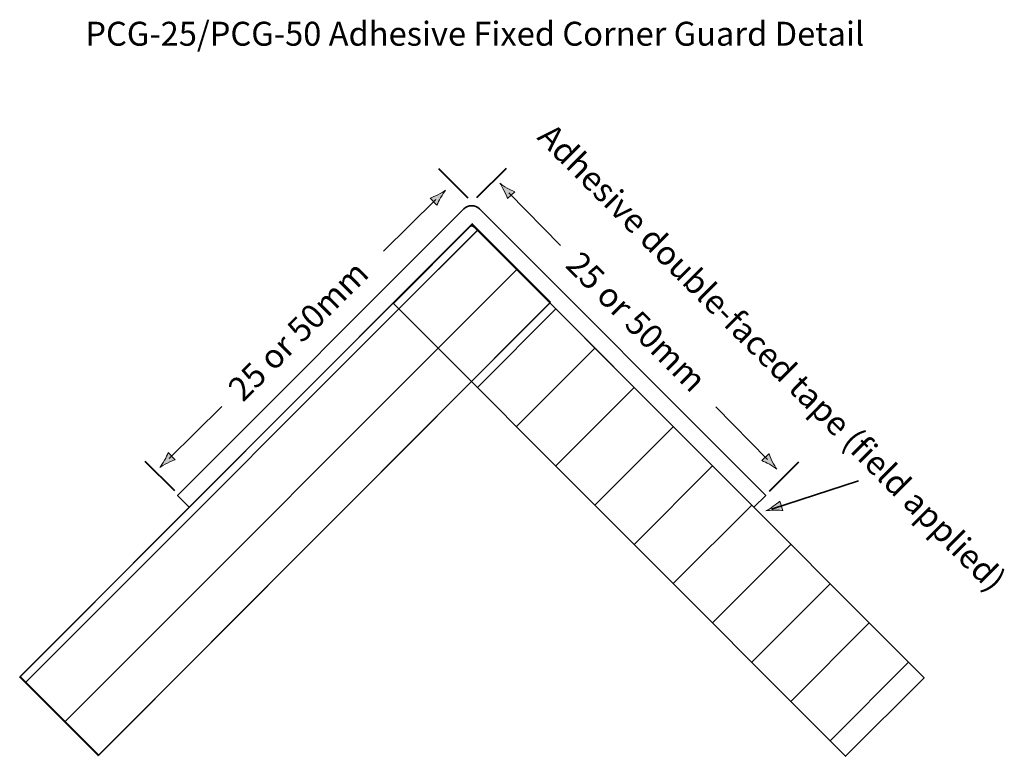
# Model space of a CAD drawing. Units: inches. Extents: x 17 to 194, y 89 to 222.
import ezdxf

# ---------------------------------------------------------------- set-up
doc = ezdxf.new("R2010")
doc.units = ezdxf.units.IN
doc.header["$MEASUREMENT"] = 0
for name, color, linetype in [('corner guard', 7, 'Continuous'), ('dimensions copy', 7, 'Continuous'), ('Info text copy', 7, 'Continuous'), ('pasteboard', 7, 'Continuous'), ('text copy', 7, 'Continuous')]:
    doc.layers.add(name, color=color, linetype=linetype)
pattern_1 = [(45, (0, 0), (-7.07107, 7.07107), [])]

# ---------------------------------------------------------------- blocks, each defined once
blk = doc.blocks.new('block 2')
at = {"layer": 'pasteboard'}
h = blk.add_hatch(dxfattribs=at)
h.set_pattern_fill('AI_USER_DEFINED_HATCH', scale=10, angle=45, style=2, pattern_type=0)
h.set_pattern_definition(pattern_1)
h.paths.add_polyline_path([(84.01, 170.82), (165.53, 89.2), (179.67, 103.34), (98.15, 184.96)])
at = {"layer": 'pasteboard', "color": 7, "lineweight": 35}
blk.add_lwpolyline([(84.01, 170.82), (165.53, 89.2), (179.67, 103.34), (98.15, 184.96), (84.01, 170.82)], dxfattribs=at)
blk.add_lwpolyline([(84.01, 170.82), (165.53, 89.2), (179.67, 103.34), (98.15, 184.96), (84.01, 170.82)], dxfattribs=at)
blk = doc.blocks.new('block 3')
at = {"layer": 'pasteboard'}
h = blk.add_hatch(dxfattribs=at)
h.set_pattern_fill('AI_USER_DEFINED_HATCH', scale=10, angle=45, style=2, pattern_type=0)
h.set_pattern_definition(pattern_1)
h.paths.add_polyline_path([(112.34, 171.05), (30.83, 89.43), (16.69, 103.58), (98.2, 185.19)])
at = {"layer": 'pasteboard', "color": 7, "lineweight": 35}
for points in [[(112.25, 170.95), (30.73, 89.33), (16.59, 103.48), (98.1, 185.09), (112.25, 170.95)], [(112.34, 171.05), (30.83, 89.43), (16.69, 103.58), (98.2, 185.19), (112.34, 171.05)]]:
    blk.add_lwpolyline(points, dxfattribs=at)
blk = doc.blocks.new('block 5')
at = {"layer": 'dimensions copy'}
h = blk.add_hatch(color=7, dxfattribs=at)
h.dxf.hatch_style = 2
edge = h.paths.add_edge_path()
edge.add_spline(control_points=[(92.5, 189.88), (92.2, 189.35), (92.04, 188.97), (91.83, 188.51), (91.83, 188.51), (90.6, 189.8), (90.6, 189.8), (90.78, 189.86), (91.46, 190.13), (92, 190.41), (92.59, 190.7), (93.09, 191), (93.38, 191.21), (93.15, 190.93), (92.83, 190.44), (92.5, 189.88)], knot_values=[0, 0, 0, 0, 1, 1, 1, 2, 2, 2, 3, 3, 3, 4, 4, 4, 5, 5, 5, 5], degree=3, periodic=1)
at = {"layer": 'dimensions copy', "color": 7, "lineweight": 35}
blk.add_lwpolyline([(91.65, 189.57), (82.17, 180.24)], dxfattribs=at)
at = {"layer": 'dimensions copy', "lineweight": 0}
blk.add_open_spline([(92.5, 189.88), (92.2, 189.35), (92.04, 188.97), (91.83, 188.51), (91.83, 188.51), (90.6, 189.8), (90.6, 189.8), (90.78, 189.86), (91.46, 190.13), (92, 190.41), (92.59, 190.7), (93.09, 191), (93.38, 191.21), (93.15, 190.93), (92.83, 190.44), (92.5, 189.88)], degree=3, knots=[0, 0, 0, 0, 1, 1, 1, 2, 2, 2, 3, 3, 3, 4, 4, 4, 5, 5, 5, 5], dxfattribs=at)
blk = doc.blocks.new('block 6')
at = {"layer": 'dimensions copy'}
h = blk.add_hatch(color=7, dxfattribs=at)
h.dxf.hatch_style = 2
edge = h.paths.add_edge_path()
edge.add_spline(control_points=[(42.72, 142.59), (43.02, 143.12), (43.18, 143.49), (43.39, 143.95), (43.39, 143.95), (44.62, 142.66), (44.62, 142.66), (44.44, 142.6), (43.76, 142.33), (43.22, 142.06), (42.63, 141.77), (42.13, 141.47), (41.83, 141.25), (42.07, 141.54), (42.39, 142.02), (42.72, 142.59)], knot_values=[0, 0, 0, 0, 1, 1, 1, 2, 2, 2, 3, 3, 3, 4, 4, 4, 5, 5, 5, 5], degree=3, periodic=1)
at = {"layer": 'dimensions copy', "color": 7, "lineweight": 35}
blk.add_lwpolyline([(43.57, 142.9), (53.05, 152.23)], dxfattribs=at)
at = {"layer": 'dimensions copy', "lineweight": 0}
blk.add_open_spline([(42.72, 142.59), (43.02, 143.12), (43.18, 143.49), (43.39, 143.95), (43.39, 143.95), (44.62, 142.66), (44.62, 142.66), (44.44, 142.6), (43.76, 142.33), (43.22, 142.06), (42.63, 141.77), (42.13, 141.47), (41.83, 141.25), (42.07, 141.54), (42.39, 142.02), (42.72, 142.59)], degree=3, knots=[0, 0, 0, 0, 1, 1, 1, 2, 2, 2, 3, 3, 3, 4, 4, 4, 5, 5, 5, 5], dxfattribs=at)
blk = doc.blocks.new('block 4')
at = {"layer": 'dimensions copy', "color": 7, "lineweight": 40}
for points in [[(92.09, 195.15), (97.4, 189.85)], [(39.18, 142.39), (44.49, 137.08)]]:
    blk.add_lwpolyline(points, dxfattribs=at)
at = {"layer": 'dimensions copy'}
for name in ['block 5', 'block 6']:
    blk.add_blockref(name, (0, 0), dxfattribs=at)
at = {"layer": 'dimensions copy', "color": 7, "insert": (56.83, 152.9), "char_height": 4.318, "attachment_point": 7, "rotation": 44.9092}
blk.add_mtext('\\fHelvetica 55 Roman|b0|i0|c0|p34;\\W1.00001;25 or 50mm', dxfattribs=at)
blk = doc.blocks.new('block 8')
at = {"layer": 'dimensions copy'}
h = blk.add_hatch(color=7, dxfattribs=at)
h.dxf.hatch_style = 2
edge = h.paths.add_edge_path()
edge.add_spline(control_points=[(151.78, 141.83), (151.25, 142.13), (150.87, 142.3), (150.42, 142.51), (150.42, 142.51), (151.71, 143.73), (151.71, 143.73), (151.77, 143.56), (152.04, 142.88), (152.31, 142.33), (152.6, 141.75), (152.9, 141.25), (153.12, 140.95), (152.83, 141.19), (152.35, 141.51), (151.78, 141.83)], knot_values=[0, 0, 0, 0, 1, 1, 1, 2, 2, 2, 3, 3, 3, 4, 4, 4, 5, 5, 5, 5], degree=3, periodic=1)
at = {"layer": 'dimensions copy', "color": 7, "lineweight": 35}
blk.add_lwpolyline([(151.47, 142.68), (142.14, 152.17)], dxfattribs=at)
at = {"layer": 'dimensions copy', "lineweight": 0}
blk.add_open_spline([(151.78, 141.83), (151.25, 142.13), (150.87, 142.3), (150.42, 142.51), (150.42, 142.51), (151.71, 143.73), (151.71, 143.73), (151.77, 143.56), (152.04, 142.88), (152.31, 142.33), (152.6, 141.75), (152.9, 141.25), (153.12, 140.95), (152.83, 141.19), (152.35, 141.51), (151.78, 141.83)], degree=3, knots=[0, 0, 0, 0, 1, 1, 1, 2, 2, 2, 3, 3, 3, 4, 4, 4, 5, 5, 5, 5], dxfattribs=at)
blk = doc.blocks.new('block 9')
at = {"layer": 'dimensions copy'}
h = blk.add_hatch(color=7, dxfattribs=at)
h.dxf.hatch_style = 2
edge = h.paths.add_edge_path()
edge.add_spline(control_points=[(104.49, 191.62), (105.02, 191.32), (105.4, 191.15), (105.86, 190.94), (105.86, 190.94), (104.57, 189.72), (104.57, 189.72), (104.51, 189.9), (104.24, 190.57), (103.96, 191.12), (103.67, 191.7), (103.37, 192.2), (103.15, 192.5), (103.44, 192.27), (103.92, 191.94), (104.49, 191.62)], knot_values=[0, 0, 0, 0, 1, 1, 1, 2, 2, 2, 3, 3, 3, 4, 4, 4, 5, 5, 5, 5], degree=3, periodic=1)
at = {"layer": 'dimensions copy', "color": 7, "lineweight": 35}
blk.add_lwpolyline([(104.8, 190.77), (114.13, 181.29)], dxfattribs=at)
at = {"layer": 'dimensions copy', "lineweight": 0}
blk.add_open_spline([(104.49, 191.62), (105.02, 191.32), (105.4, 191.15), (105.86, 190.94), (105.86, 190.94), (104.57, 189.72), (104.57, 189.72), (104.51, 189.9), (104.24, 190.57), (103.96, 191.12), (103.67, 191.7), (103.37, 192.2), (103.15, 192.5), (103.44, 192.27), (103.92, 191.94), (104.49, 191.62)], degree=3, knots=[0, 0, 0, 0, 1, 1, 1, 2, 2, 2, 3, 3, 3, 4, 4, 4, 5, 5, 5, 5], dxfattribs=at)
blk = doc.blocks.new('block 7')
at = {"layer": 'dimensions copy', "color": 7, "lineweight": 40}
for points in [[(104.29, 195.15), (98.98, 189.85)], [(157.06, 142.24), (151.75, 136.94)]]:
    blk.add_lwpolyline(points, dxfattribs=at)
at = {"layer": 'dimensions copy'}
for name in ['block 9', 'block 8']:
    blk.add_blockref(name, (0, 0), dxfattribs=at)
at = {"layer": 'dimensions copy', "color": 7, "insert": (114.81, 177.5), "char_height": 4.318, "attachment_point": 7, "rotation": 314.9093}
blk.add_mtext('\\fHelvetica 55 Roman|b0|i0|c0|p34;\\W1.00001;25 or 50mm', dxfattribs=at)
blk = doc.blocks.new('block 10')
at = {"layer": 'text copy'}
h = blk.add_hatch(color=7, dxfattribs=at)
h.dxf.hatch_style = 2
edge = h.paths.add_edge_path()
edge.add_spline(control_points=[(152.49, 134.26), (152.99, 134.61), (153.3, 134.88), (153.69, 135.2), (153.69, 135.2), (154.23, 133.5), (154.23, 133.5), (154.05, 133.53), (153.32, 133.58), (152.71, 133.57), (152.06, 133.56), (151.48, 133.51), (151.12, 133.44), (151.45, 133.59), (151.95, 133.89), (152.49, 134.26)], knot_values=[0, 0, 0, 0, 1, 1, 1, 2, 2, 2, 3, 3, 3, 4, 4, 4, 5, 5, 5, 5], degree=3, periodic=1)
at = {"layer": 'text copy', "color": 7, "lineweight": 35}
blk.add_lwpolyline([(152.17, 133.73), (167.85, 138.84)], dxfattribs=at)
at = {"layer": 'text copy', "lineweight": 0}
blk.add_open_spline([(152.49, 134.26), (152.99, 134.61), (153.3, 134.88), (153.69, 135.2), (153.69, 135.2), (154.23, 133.5), (154.23, 133.5), (154.05, 133.53), (153.32, 133.58), (152.71, 133.57), (152.06, 133.56), (151.48, 133.51), (151.12, 133.44), (151.45, 133.59), (151.95, 133.89), (152.49, 134.26)], degree=3, knots=[0, 0, 0, 0, 1, 1, 1, 2, 2, 2, 3, 3, 3, 4, 4, 4, 5, 5, 5, 5], dxfattribs=at)

msp = doc.modelspace()

# ---------------------------------------------------------------- linework, layer by layer
at = {"layer": 'corner guard', "color": 7, "lineweight": 35}
msp.add_open_spline([(47.17, 134.11), (47.17, 134.11), (97.71, 184.65), (97.71, 184.65), (97.92, 184.86), (98.25, 184.86), (98.46, 184.65), (98.46, 184.65), (148.99, 134.11), (148.99, 134.11), (148.99, 134.11), (151.12, 136.23), (151.12, 136.23), (151.12, 136.23), (99.5, 187.85), (99.5, 187.85), (98.72, 188.63), (97.45, 188.63), (96.67, 187.85), (96.67, 187.85), (45.05, 136.23), (45.05, 136.23), (45.05, 136.23), (47.17, 134.11), (47.17, 134.11)], degree=3, knots=[0, 0, 0, 0, 1, 1, 1, 2, 2, 2, 3, 3, 3, 4, 4, 4, 5, 5, 5, 6, 6, 6, 7, 7, 7, 8, 8, 8, 8], dxfattribs=at)

# ---------------------------------------------------------------- block references
at = {"layer": 'dimensions copy'}
for name in ['block 4', 'block 7']:
    msp.add_blockref(name, (0, 0), dxfattribs=at)
at = {"layer": 'pasteboard'}
for name in ['block 3', 'block 2']:
    msp.add_blockref(name, (0, 0), dxfattribs=at)
at = {"layer": 'text copy'}
msp.add_blockref('block 10', (0, 0), dxfattribs=at)

# ---------------------------------------------------------------- texts
at = {"layer": 'Info text copy', "color": 7, "insert": (28.42, 217.27), "char_height": 4.318, "attachment_point": 7}
msp.add_mtext('\\fHelvetica 55 Roman|b0|i0|c0|p34;\\W1;PCG-25/PCG-50 Adhesive Fixed Corner Guard Detail', dxfattribs=at)
at = {"layer": 'text copy', "color": 7, "insert": (109.7, 200.58), "char_height": 4.318, "attachment_point": 7, "rotation": 315}
msp.add_mtext('\\fHelvetica 55 Roman|b0|i0|c0|p34;\\W1;Adhesive double-faced tape (field applied)', dxfattribs=at)

doc.saveas('drawing.dxf')
